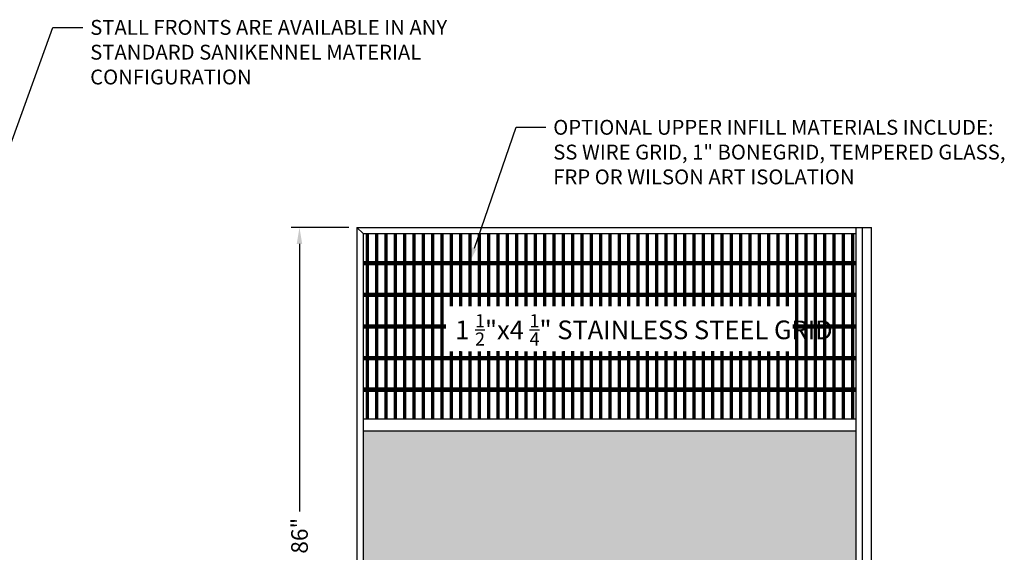
# Model space of a CAD drawing. Extents: x 2675 to 3177, y -4809 to -4244.
# Drawn here: x 3041 to 3160, y -4390 to -4326 of the extents above; entities that cross this region are included whole.
import ezdxf
from ezdxf import colors
from ezdxf.entities.mleader import LeaderData, LeaderLine
from ezdxf.math import Vec2, Vec3

# ---------------------------------------------------------------- set-up
doc = ezdxf.new("R2010")
doc.units = 0
doc.header["$MEASUREMENT"] = 0
doc.layers.get('DEFPOINTS').update_dxf_attribs({"linetype": 'CONTINUOUS'})
for name, color, linetype in [('Mason Equipment', 7, 'CONTINUOUS'), ('Ultrabase', 7, 'CONTINUOUS'), ('UPPER_BACK_PANEL', 7, 'CONTINUOUS')]:
    doc.layers.add(name, color=color, linetype=linetype)
doc.layers.add('Visible (ANSI)', color=7, linetype='CONTINUOUS', lineweight=50)
doc.styles.add('ARIALNARROW', font='ARIALN.TTF')
doc.styles.add('DEFAULT-ANSI', font='arial.ttf')
doc.dimstyles.new('DEFAULT-ANSI', dxfattribs={"dimtxt": 0.75, "dimasz": 0.098425, "dimexe": 0.125, "dimexo": 0.0625, "dimgap": 0.031496, "dimtad": 0, "dimtih": 1, "dimtoh": 1, "dimdec": 3, "dimrnd": 1e-08, "dimzin": 4, "dimdsep": 46, "dimtxsty": 'DEFAULT-ANSI', "dimcen": 0.09, "dimdle": 0.393701, "dimclrd": 7, "dimclre": 7, "dimclrt": 7, "dimadec": 0, "dimazin": 0, "dimtfac": 1, "dimtdec": 3, "dimtofl": 0, "dimtmove": 0, "dimatfit": 3, "dimfxl": 1, "dimtolj": 1, "dimtzin": 0, "dimlwd": 25, "dimlwe": 25, "dimarcsym": 0})

# ---------------------------------------------------------------- blocks, each defined once
blk = doc.blocks.new('*D269')
at = {"layer": 'DEFPOINTS', "color": 0, "transparency": 16777216}
for p in [(3074.84, -4351.13), (3081.77, -4351.13), (3077.97, -4436.75)]:
    blk.add_point(p, dxfattribs=at)
at = {"layer": 'Ultrabase', "color": 7, "lineweight": 25, "transparency": 16777216}
for p, q in [((3080.77, -4351.13), (3073.84, -4351.13)), ((3074.84, -4353.13), (3074.84, -4385.36)), ((3074.84, -4434.75), (3074.84, -4391.22)), ((3076.97, -4436.75), (3073.84, -4436.75))]:
    blk.add_line(p, q, dxfattribs=at)
at = {"layer": 'Ultrabase', "color": 7, "transparency": 16777216}
for points in [[(3074.51, -4353.13), (3075.17, -4353.13), (3074.84, -4351.13)], [(3074.51, -4434.75), (3075.17, -4434.75), (3074.84, -4436.75)]]:
    blk.add_solid(points, dxfattribs=at)
at = {"layer": 'Ultrabase', "color": 7, "transparency": 16777216, "insert": (3074.84, -4388.29), "char_height": 2, "attachment_point": 5, "rotation": 90, "style": 'DEFAULT-ANSI'}
blk.add_mtext('\\A1;86"', dxfattribs=at)

msp = doc.modelspace()

# ---------------------------------------------------------------- hatches: boundary and pattern name
at = {"layer": 'Ultrabase'}
h = msp.add_hatch(dxfattribs=at)
h.set_pattern_fill('ZIGZAG', color=256, scale=5, angle=45)
h.set_pattern_definition([(45, (304.16067, 9e-13), (0, 0.88388348), [0.625, -0.625]), (135, (304.6026, 0.44194), (-0.88388348, 6e-17), [0.625, -0.625])])
h.paths.add_polyline_path([(3082.51516, -4375.69337), (3082.51516, -4420.69395), (3141.89016, -4420.69395), (3141.89016, -4375.69337)])
h.paths.add_polyline_path([(3099.15715, -4403.66822), (3126.71428, -4403.66822), (3126.71428, -4391.40424), (3099.15715, -4391.40424)], flags=24)

# ---------------------------------------------------------------- linework, layer by layer
msp.add_line((3082.51516, -4351.88087), (3081.76516, -4351.13087), dxfattribs=at)
at = {"layer": 'UPPER_BACK_PANEL'}
for p, q in [((3081.76516, -4351.13087), (3141.89016, -4351.13087)), ((3081.76516, -4351.13087), (3081.76516, -4422.50595)), ((3082.51516, -4351.88087), (3141.89016, -4351.88087)), ((3082.51516, -4351.88087), (3082.51516, -4422.50595)), ((3141.89016, -4351.13087), (3141.89016, -4422.50595)), ((3141.89016, -4351.13087), (3142.64016, -4351.13087)), ((3142.64016, -4351.13087), (3142.64016, -4422.50595)), ((3142.64016, -4351.13087), (3143.76516, -4351.13087)), ((3143.76516, -4421.38131), (3143.76516, -4351.13087)), ((3082.51516, -4374.19337), (3141.89016, -4374.19337)), ((3141.89016, -4375.69337), (3082.51516, -4375.69337))]:
    msp.add_line(p, q, dxfattribs=at)
at = {"layer": 'Visible (ANSI)'}
for p, q in [((3082.95266, -4355.31787), (3082.95266, -4351.88087)), ((3083.07766, -4355.31787), (3083.07766, -4351.88087)), ((3084.07766, -4355.31787), (3084.07766, -4351.88087)), ((3084.20266, -4355.31787), (3084.20266, -4351.88087)), ((3085.20266, -4355.31787), (3085.20266, -4351.88087)), ((3085.32766, -4355.31787), (3085.32766, -4351.88087)), ((3086.32766, -4355.31787), (3086.32766, -4351.88087)), ((3086.45266, -4355.31787), (3086.45266, -4351.88087)), ((3087.45266, -4355.31787), (3087.45266, -4351.88087)), ((3087.57766, -4355.31787), (3087.57766, -4351.88087)), ((3088.57766, -4355.31787), (3088.57766, -4351.88087)), ((3088.70266, -4355.31787), (3088.70266, -4351.88087)), ((3089.70266, -4355.31787), (3089.70266, -4351.88087)), ((3089.82766, -4355.31787), (3089.82766, -4351.88087)), ((3090.82766, -4355.31787), (3090.82766, -4351.88087)), ((3090.95266, -4355.31787), (3090.95266, -4351.88087)), ((3091.95266, -4355.31787), (3091.95266, -4351.88087)), ((3092.07766, -4355.31787), (3092.07766, -4351.88087)), ((3093.07766, -4355.31787), (3093.07766, -4351.88087)), ((3093.20266, -4355.31787), (3093.20266, -4351.88087)), ((3094.20266, -4355.31787), (3094.20266, -4351.88087)), ((3094.32766, -4355.31787), (3094.32766, -4351.88087)), ((3095.32766, -4355.31787), (3095.32766, -4351.88087)), ((3095.45266, -4355.31787), (3095.45266, -4351.88087)), ((3096.45266, -4355.31787), (3096.45266, -4351.88087)), ((3096.57766, -4355.31787), (3096.57766, -4351.88087)), ((3097.57766, -4355.31787), (3097.57766, -4351.88087)), ((3097.70266, -4355.31787), (3097.70266, -4351.88087)), ((3098.70266, -4355.31787), (3098.70266, -4351.88087)), ((3098.82766, -4355.31787), (3098.82766, -4351.88087)), ((3099.82766, -4355.31787), (3099.82766, -4351.88087)), ((3099.95266, -4355.31787), (3099.95266, -4351.88087)), ((3100.95266, -4355.31787), (3100.95266, -4351.88087)), ((3101.07766, -4355.31787), (3101.07766, -4351.88087)), ((3102.07766, -4355.31787), (3102.07766, -4351.88087)), ((3102.20266, -4355.31787), (3102.20266, -4351.88087)), ((3103.20266, -4355.31787), (3103.20266, -4351.88087)), ((3103.32766, -4355.31787), (3103.32766, -4351.88087)), ((3104.32766, -4355.31787), (3104.32766, -4351.88087)), ((3104.45266, -4355.31787), (3104.45266, -4351.88087)), ((3105.45266, -4355.31787), (3105.45266, -4351.88087)), ((3105.57766, -4355.31787), (3105.57766, -4351.88087)), ((3106.57766, -4355.31787), (3106.57766, -4351.88087)), ((3106.70266, -4355.31787), (3106.70266, -4351.88087)), ((3107.70266, -4355.31787), (3107.70266, -4351.88087)), ((3107.82766, -4355.31787), (3107.82766, -4351.88087)), ((3108.82766, -4355.31787), (3108.82766, -4351.88087)), ((3108.95266, -4355.31787), (3108.95266, -4351.88087)), ((3109.95266, -4355.31787), (3109.95266, -4351.88087)), ((3110.07766, -4355.31787), (3110.07766, -4351.88087)), ((3111.07766, -4355.31787), (3111.07766, -4351.88087)), ((3111.20266, -4355.31787), (3111.20266, -4351.88087)), ((3112.20266, -4355.31787), (3112.20266, -4351.88087)), ((3112.32766, -4355.31787), (3112.32766, -4351.88087)), ((3113.32766, -4355.31787), (3113.32766, -4351.88087)), ((3113.45266, -4355.31787), (3113.45266, -4351.88087)), ((3114.45266, -4355.31787), (3114.45266, -4351.88087)), ((3114.57766, -4355.31787), (3114.57766, -4351.88087)), ((3115.57766, -4355.31787), (3115.57766, -4351.88087)), ((3115.70266, -4355.31787), (3115.70266, -4351.88087)), ((3116.70266, -4355.31787), (3116.70266, -4351.88087)), ((3116.82766, -4355.31787), (3116.82766, -4351.88087)), ((3117.82766, -4355.31787), (3117.82766, -4351.88087)), ((3117.95266, -4355.31787), (3117.95266, -4351.88087)), ((3118.95266, -4355.31787), (3118.95266, -4351.88087)), ((3119.07766, -4355.31787), (3119.07766, -4351.88087)), ((3120.07766, -4355.31787), (3120.07766, -4351.88087)), ((3120.20266, -4355.31787), (3120.20266, -4351.88087)), ((3121.20266, -4355.31787), (3121.20266, -4351.88087)), ((3121.32766, -4355.31787), (3121.32766, -4351.88087)), ((3122.32766, -4355.31787), (3122.32766, -4351.88087)), ((3122.45266, -4355.31787), (3122.45266, -4351.88087)), ((3123.45266, -4355.31787), (3123.45266, -4351.88087)), ((3123.57766, -4355.31787), (3123.57766, -4351.88087)), ((3124.57766, -4355.31787), (3124.57766, -4351.88087)), ((3124.70266, -4355.31787), (3124.70266, -4351.88087)), ((3125.70266, -4355.31787), (3125.70266, -4351.88087)), ((3125.82766, -4355.31787), (3125.82766, -4351.88087)), ((3126.82766, -4355.31787), (3126.82766, -4351.88087)), ((3126.95266, -4355.31787), (3126.95266, -4351.88087)), ((3127.95266, -4355.31787), (3127.95266, -4351.88087)), ((3128.07766, -4355.31787), (3128.07766, -4351.88087)), ((3129.07766, -4355.31787), (3129.07766, -4351.88087)), ((3129.20266, -4355.31787), (3129.20266, -4351.88087)), ((3130.20266, -4355.31787), (3130.20266, -4351.88087)), ((3130.32766, -4355.31787), (3130.32766, -4351.88087)), ((3131.32766, -4355.31787), (3131.32766, -4351.88087)), ((3131.45266, -4355.31787), (3131.45266, -4351.88087)), ((3132.45266, -4355.31787), (3132.45266, -4351.88087)), ((3132.57766, -4355.31787), (3132.57766, -4351.88087)), ((3133.57766, -4355.31787), (3133.57766, -4351.88087)), ((3133.70266, -4355.31787), (3133.70266, -4351.88087)), ((3134.70266, -4355.31787), (3134.70266, -4351.88087)), ((3134.82766, -4355.31787), (3134.82766, -4351.88087)), ((3135.82766, -4355.31787), (3135.82766, -4351.88087)), ((3135.95266, -4355.31787), (3135.95266, -4351.88087)), ((3136.95266, -4355.31787), (3136.95266, -4351.88087)), ((3137.07766, -4355.31787), (3137.07766, -4351.88087)), ((3138.07766, -4355.31787), (3138.07766, -4351.88087)), ((3138.20266, -4355.31787), (3138.20266, -4351.88087)), ((3139.20266, -4355.31787), (3139.20266, -4351.88087)), ((3139.32766, -4355.31787), (3139.32766, -4351.88087)), ((3140.32766, -4355.31787), (3140.32766, -4351.88087)), ((3140.45266, -4355.31787), (3140.45266, -4351.88087)), ((3141.45266, -4355.31787), (3141.45266, -4351.88087)), ((3141.57766, -4355.31787), (3141.57766, -4351.88087)), ((3082.51516, -4355.31787), (3141.89016, -4355.31787)), ((3082.51516, -4355.56787), (3141.89016, -4355.56787)), ((3082.95266, -4359.13037), (3082.95266, -4355.56787)), ((3083.07766, -4359.13037), (3083.07766, -4355.56787)), ((3084.07766, -4359.13037), (3084.07766, -4355.56787)), ((3084.20266, -4359.13037), (3084.20266, -4355.56787)), ((3085.20266, -4359.13037), (3085.20266, -4355.56787)), ((3085.32766, -4359.13037), (3085.32766, -4355.56787)), ((3086.32766, -4359.13037), (3086.32766, -4355.56787)), ((3086.45266, -4359.13037), (3086.45266, -4355.56787)), ((3087.45266, -4359.13037), (3087.45266, -4355.56787)), ((3087.57766, -4359.13037), (3087.57766, -4355.56787)), ((3088.57766, -4359.13037), (3088.57766, -4355.56787)), ((3088.70266, -4359.13037), (3088.70266, -4355.56787)), ((3089.70266, -4359.13037), (3089.70266, -4355.56787)), ((3089.82766, -4359.13037), (3089.82766, -4355.56787)), ((3090.82766, -4359.13037), (3090.82766, -4355.56787)), ((3090.95266, -4359.13037), (3090.95266, -4355.56787)), ((3091.95266, -4359.13037), (3091.95266, -4355.56787)), ((3092.07766, -4359.13037), (3092.07766, -4355.56787)), ((3093.07766, -4359.13037), (3093.07766, -4355.56787)), ((3093.20266, -4359.13037), (3093.20266, -4355.56787)), ((3094.20266, -4359.13037), (3094.20266, -4355.56787)), ((3094.32766, -4359.13037), (3094.32766, -4355.56787)), ((3095.32766, -4359.13037), (3095.32766, -4355.56787)), ((3095.45266, -4359.13037), (3095.45266, -4355.56787)), ((3096.45266, -4359.13037), (3096.45266, -4355.56787)), ((3096.57766, -4359.13037), (3096.57766, -4355.56787)), ((3097.57766, -4359.13037), (3097.57766, -4355.56787)), ((3097.70266, -4359.13037), (3097.70266, -4355.56787)), ((3098.70266, -4359.13037), (3098.70266, -4355.56787)), ((3098.82766, -4359.13037), (3098.82766, -4355.56787)), ((3099.82766, -4359.13037), (3099.82766, -4355.56787)), ((3099.95266, -4359.13037), (3099.95266, -4355.56787)), ((3100.95266, -4359.13037), (3100.95266, -4355.56787)), ((3101.07766, -4359.13037), (3101.07766, -4355.56787)), ((3102.07766, -4359.13037), (3102.07766, -4355.56787)), ((3102.20266, -4359.13037), (3102.20266, -4355.56787)), ((3103.20266, -4359.13037), (3103.20266, -4355.56787)), ((3103.32766, -4359.13037), (3103.32766, -4355.56787)), ((3104.32766, -4359.13037), (3104.32766, -4355.56787)), ((3104.45266, -4359.13037), (3104.45266, -4355.56787)), ((3105.45266, -4359.13037), (3105.45266, -4355.56787)), ((3105.57766, -4359.13037), (3105.57766, -4355.56787)), ((3106.57766, -4359.13037), (3106.57766, -4355.56787)), ((3106.70266, -4359.13037), (3106.70266, -4355.56787)), ((3107.70266, -4359.13037), (3107.70266, -4355.56787)), ((3107.82766, -4359.13037), (3107.82766, -4355.56787)), ((3108.82766, -4359.13037), (3108.82766, -4355.56787)), ((3108.95266, -4359.13037), (3108.95266, -4355.56787)), ((3109.95266, -4359.13037), (3109.95266, -4355.56787)), ((3110.07766, -4359.13037), (3110.07766, -4355.56787)), ((3111.07766, -4359.13037), (3111.07766, -4355.56787)), ((3111.20266, -4359.13037), (3111.20266, -4355.56787)), ((3112.20266, -4359.13037), (3112.20266, -4355.56787)), ((3112.32766, -4359.13037), (3112.32766, -4355.56787)), ((3113.32766, -4359.13037), (3113.32766, -4355.56787)), ((3113.45266, -4359.13037), (3113.45266, -4355.56787)), ((3114.45266, -4359.13037), (3114.45266, -4355.56787)), ((3114.57766, -4359.13037), (3114.57766, -4355.56787)), ((3115.57766, -4359.13037), (3115.57766, -4355.56787)), ((3115.70266, -4359.13037), (3115.70266, -4355.56787)), ((3116.70266, -4359.13037), (3116.70266, -4355.56787)), ((3116.82766, -4359.13037), (3116.82766, -4355.56787)), ((3117.82766, -4359.13037), (3117.82766, -4355.56787)), ((3117.95266, -4359.13037), (3117.95266, -4355.56787)), ((3118.95266, -4359.13037), (3118.95266, -4355.56787)), ((3119.07766, -4359.13037), (3119.07766, -4355.56787)), ((3120.07766, -4359.13037), (3120.07766, -4355.56787)), ((3120.20266, -4359.13037), (3120.20266, -4355.56787)), ((3121.20266, -4359.13037), (3121.20266, -4355.56787)), ((3121.32766, -4359.13037), (3121.32766, -4355.56787)), ((3122.32766, -4359.13037), (3122.32766, -4355.56787)), ((3122.45266, -4359.13037), (3122.45266, -4355.56787)), ((3123.45266, -4359.13037), (3123.45266, -4355.56787)), ((3123.57766, -4359.13037), (3123.57766, -4355.56787)), ((3124.57766, -4359.13037), (3124.57766, -4355.56787)), ((3124.70266, -4359.13037), (3124.70266, -4355.56787)), ((3125.70266, -4359.13037), (3125.70266, -4355.56787)), ((3125.82766, -4359.13037), (3125.82766, -4355.56787)), ((3126.82766, -4359.13037), (3126.82766, -4355.56787)), ((3126.95266, -4359.13037), (3126.95266, -4355.56787)), ((3127.95266, -4359.13037), (3127.95266, -4355.56787)), ((3128.07766, -4359.13037), (3128.07766, -4355.56787)), ((3129.07766, -4359.13037), (3129.07766, -4355.56787)), ((3129.20266, -4359.13037), (3129.20266, -4355.56787)), ((3130.20266, -4359.13037), (3130.20266, -4355.56787)), ((3130.32766, -4359.13037), (3130.32766, -4355.56787)), ((3131.32766, -4359.13037), (3131.32766, -4355.56787)), ((3131.45266, -4359.13037), (3131.45266, -4355.56787)), ((3132.45266, -4359.13037), (3132.45266, -4355.56787)), ((3132.57766, -4359.13037), (3132.57766, -4355.56787)), ((3133.57766, -4359.13037), (3133.57766, -4355.56787)), ((3133.70266, -4359.13037), (3133.70266, -4355.56787)), ((3134.70266, -4359.13037), (3134.70266, -4355.56787)), ((3134.82766, -4359.13037), (3134.82766, -4355.56787)), ((3135.82766, -4359.13037), (3135.82766, -4355.56787)), ((3135.95266, -4359.13037), (3135.95266, -4355.56787)), ((3136.95266, -4359.13037), (3136.95266, -4355.56787)), ((3137.07766, -4359.13037), (3137.07766, -4355.56787)), ((3138.07766, -4359.13037), (3138.07766, -4355.56787)), ((3138.20266, -4359.13037), (3138.20266, -4355.56787)), ((3139.20266, -4359.13037), (3139.20266, -4355.56787)), ((3139.32766, -4359.13037), (3139.32766, -4355.56787)), ((3140.32766, -4359.13037), (3140.32766, -4355.56787)), ((3140.45266, -4359.13037), (3140.45266, -4355.56787)), ((3141.45266, -4359.13037), (3141.45266, -4355.56787)), ((3141.57766, -4359.13037), (3141.57766, -4355.56787)), ((3082.51516, -4359.13037), (3141.89016, -4359.13037)), ((3082.51516, -4359.38037), (3141.89016, -4359.38037)), ((3082.95266, -4362.94287), (3082.95266, -4359.38037)), ((3083.07766, -4362.94287), (3083.07766, -4359.38037)), ((3084.07766, -4362.94287), (3084.07766, -4359.38037)), ((3084.20266, -4362.94287), (3084.20266, -4359.38037)), ((3085.20266, -4362.94287), (3085.20266, -4359.38037)), ((3085.32766, -4362.94287), (3085.32766, -4359.38037)), ((3086.32766, -4362.94287), (3086.32766, -4359.38037)), ((3086.45266, -4362.94287), (3086.45266, -4359.38037)), ((3087.45266, -4362.94287), (3087.45266, -4359.38037)), ((3087.57766, -4362.94287), (3087.57766, -4359.38037)), ((3088.57766, -4362.94287), (3088.57766, -4359.38037)), ((3088.70266, -4362.94287), (3088.70266, -4359.38037)), ((3089.70266, -4362.94287), (3089.70266, -4359.38037)), ((3089.82766, -4362.94287), (3089.82766, -4359.38037)), ((3090.82766, -4362.94287), (3090.82766, -4359.38037)), ((3090.95266, -4362.94287), (3090.95266, -4359.38037)), ((3091.95266, -4362.94287), (3091.95266, -4359.38037)), ((3092.07766, -4362.94287), (3092.07766, -4359.38037)), ((3093.07766, -4360.60942), (3093.07766, -4359.38037)), ((3093.20266, -4360.60942), (3093.20266, -4359.38037)), ((3094.20266, -4360.60942), (3094.20266, -4359.38037)), ((3094.32766, -4360.60942), (3094.32766, -4359.38037)), ((3095.32766, -4360.60942), (3095.32766, -4359.38037)), ((3095.45266, -4360.60942), (3095.45266, -4359.38037)), ((3096.45266, -4360.60942), (3096.45266, -4359.38037)), ((3096.57766, -4360.60942), (3096.57766, -4359.38037)), ((3097.57766, -4360.60942), (3097.57766, -4359.38037)), ((3097.70266, -4360.60942), (3097.70266, -4359.38037)), ((3098.70266, -4360.60942), (3098.70266, -4359.38037)), ((3098.82766, -4360.60942), (3098.82766, -4359.38037)), ((3099.82766, -4360.60942), (3099.82766, -4359.38037)), ((3099.95266, -4360.60942), (3099.95266, -4359.38037)), ((3100.95266, -4360.60942), (3100.95266, -4359.38037)), ((3101.07766, -4360.60942), (3101.07766, -4359.38037)), ((3102.07766, -4360.60942), (3102.07766, -4359.38037)), ((3102.20266, -4360.60942), (3102.20266, -4359.38037)), ((3103.20266, -4360.60942), (3103.20266, -4359.38037)), ((3103.32766, -4360.60942), (3103.32766, -4359.38037)), ((3104.32766, -4360.60942), (3104.32766, -4359.38037)), ((3104.45266, -4360.60942), (3104.45266, -4359.38037)), ((3105.45266, -4360.60942), (3105.45266, -4359.38037)), ((3105.57766, -4360.60942), (3105.57766, -4359.38037)), ((3106.57766, -4360.60942), (3106.57766, -4359.38037)), ((3106.70266, -4360.60942), (3106.70266, -4359.38037)), ((3107.70266, -4360.60942), (3107.70266, -4359.38037)), ((3107.82766, -4360.60942), (3107.82766, -4359.38037)), ((3108.82766, -4360.60942), (3108.82766, -4359.38037)), ((3108.95266, -4360.60942), (3108.95266, -4359.38037)), ((3109.95266, -4360.60942), (3109.95266, -4359.38037)), ((3110.07766, -4360.60942), (3110.07766, -4359.38037)), ((3111.07766, -4360.60942), (3111.07766, -4359.38037)), ((3111.20266, -4360.60942), (3111.20266, -4359.38037)), ((3112.20266, -4360.60942), (3112.20266, -4359.38037)), ((3112.32766, -4360.60942), (3112.32766, -4359.38037)), ((3113.32766, -4360.60942), (3113.32766, -4359.38037)), ((3113.45266, -4360.60942), (3113.45266, -4359.38037)), ((3114.45266, -4360.60942), (3114.45266, -4359.38037)), ((3114.57766, -4360.60942), (3114.57766, -4359.38037)), ((3115.57766, -4360.60942), (3115.57766, -4359.38037)), ((3115.70266, -4360.60942), (3115.70266, -4359.38037)), ((3116.70266, -4360.60942), (3116.70266, -4359.38037)), ((3116.82766, -4360.60942), (3116.82766, -4359.38037)), ((3117.82766, -4360.60942), (3117.82766, -4359.38037)), ((3117.95266, -4360.60942), (3117.95266, -4359.38037)), ((3118.95266, -4360.60942), (3118.95266, -4359.38037)), ((3119.07766, -4360.60942), (3119.07766, -4359.38037)), ((3120.07766, -4360.60942), (3120.07766, -4359.38037)), ((3120.20266, -4360.60942), (3120.20266, -4359.38037)), ((3121.20266, -4360.60942), (3121.20266, -4359.38037)), ((3121.32766, -4360.60942), (3121.32766, -4359.38037)), ((3122.32766, -4360.60942), (3122.32766, -4359.38037)), ((3122.45266, -4360.60942), (3122.45266, -4359.38037)), ((3123.45266, -4360.60942), (3123.45266, -4359.38037)), ((3123.57766, -4360.60942), (3123.57766, -4359.38037)), ((3124.57766, -4360.60942), (3124.57766, -4359.38037)), ((3124.70266, -4360.60942), (3124.70266, -4359.38037)), ((3125.70266, -4360.60942), (3125.70266, -4359.38037)), ((3125.82766, -4360.60942), (3125.82766, -4359.38037)), ((3126.82766, -4360.60942), (3126.82766, -4359.38037)), ((3126.95266, -4360.60942), (3126.95266, -4359.38037)), ((3127.95266, -4360.60942), (3127.95266, -4359.38037)), ((3128.07766, -4360.60942), (3128.07766, -4359.38037)), ((3129.07766, -4360.60942), (3129.07766, -4359.38037)), ((3129.20266, -4360.60942), (3129.20266, -4359.38037)), ((3130.20266, -4360.60942), (3130.20266, -4359.38037)), ((3130.32766, -4360.60942), (3130.32766, -4359.38037)), ((3131.32766, -4360.60942), (3131.32766, -4359.38037)), ((3131.45266, -4360.60942), (3131.45266, -4359.38037)), ((3132.45266, -4360.60942), (3132.45266, -4359.38037)), ((3132.57766, -4360.60942), (3132.57766, -4359.38037)), ((3133.57766, -4360.60942), (3133.57766, -4359.38037)), ((3133.70266, -4360.60942), (3133.70266, -4359.38037)), ((3134.70266, -4362.94287), (3134.70266, -4359.38037)), ((3134.82766, -4362.94287), (3134.82766, -4359.38037)), ((3135.82766, -4362.94287), (3135.82766, -4359.38037)), ((3135.95266, -4362.94287), (3135.95266, -4359.38037)), ((3136.95266, -4362.94287), (3136.95266, -4359.38037)), ((3137.07766, -4362.94287), (3137.07766, -4359.38037)), ((3138.07766, -4362.94287), (3138.07766, -4359.38037)), ((3138.20266, -4362.94287), (3138.20266, -4359.38037)), ((3139.20266, -4362.94287), (3139.20266, -4359.38037)), ((3139.32766, -4362.94287), (3139.32766, -4359.38037)), ((3140.32766, -4362.94287), (3140.32766, -4359.38037)), ((3140.45266, -4362.94287), (3140.45266, -4359.38037)), ((3141.45266, -4362.94287), (3141.45266, -4359.38037)), ((3141.57766, -4362.94287), (3141.57766, -4359.38037)), ((3082.51516, -4362.94287), (3092.46248, -4362.94287)), ((3082.51516, -4363.19287), (3092.46248, -4363.19287)), ((3082.95266, -4366.75537), (3082.95266, -4363.19287)), ((3083.07766, -4366.75537), (3083.07766, -4363.19287)), ((3084.07766, -4366.75537), (3084.07766, -4363.19287)), ((3084.20266, -4366.75537), (3084.20266, -4363.19287)), ((3085.20266, -4366.75537), (3085.20266, -4363.19287)), ((3085.32766, -4366.75537), (3085.32766, -4363.19287)), ((3086.32766, -4366.75537), (3086.32766, -4363.19287)), ((3086.45266, -4366.75537), (3086.45266, -4363.19287)), ((3087.45266, -4366.75537), (3087.45266, -4363.19287)), ((3087.57766, -4366.75537), (3087.57766, -4363.19287)), ((3088.57766, -4366.75537), (3088.57766, -4363.19287)), ((3088.70266, -4366.75537), (3088.70266, -4363.19287)), ((3089.70266, -4366.75537), (3089.70266, -4363.19287)), ((3089.82766, -4366.75537), (3089.82766, -4363.19287)), ((3090.82766, -4366.75537), (3090.82766, -4363.19287)), ((3090.95266, -4366.75537), (3090.95266, -4363.19287)), ((3091.95266, -4366.75537), (3091.95266, -4363.19287)), ((3092.07766, -4366.75537), (3092.07766, -4363.19287)), ((3134.3033, -4362.94287), (3141.89016, -4362.94287)), ((3134.3033, -4363.19287), (3141.89016, -4363.19287)), ((3134.70266, -4366.75537), (3134.70266, -4363.19287)), ((3134.82766, -4366.75537), (3134.82766, -4363.19287)), ((3135.82766, -4366.75537), (3135.82766, -4363.19287)), ((3135.95266, -4366.75537), (3135.95266, -4363.19287)), ((3136.95266, -4366.75537), (3136.95266, -4363.19287)), ((3137.07766, -4366.75537), (3137.07766, -4363.19287)), ((3138.07766, -4366.75537), (3138.07766, -4363.19287)), ((3138.20266, -4366.75537), (3138.20266, -4363.19287)), ((3139.20266, -4366.75537), (3139.20266, -4363.19287)), ((3139.32766, -4366.75537), (3139.32766, -4363.19287)), ((3140.32766, -4366.75537), (3140.32766, -4363.19287)), ((3140.45266, -4366.75537), (3140.45266, -4363.19287)), ((3141.45266, -4366.75537), (3141.45266, -4363.19287)), ((3141.57766, -4366.75537), (3141.57766, -4363.19287)), ((3093.07766, -4366.75537), (3093.07766, -4366.08355)), ((3093.20266, -4366.75537), (3093.20266, -4366.08355)), ((3094.20266, -4366.75537), (3094.20266, -4366.06755)), ((3094.32766, -4366.75537), (3094.32766, -4366.08355)), ((3095.32766, -4366.75537), (3095.32766, -4366.08355)), ((3095.45266, -4366.75537), (3095.45266, -4366.08355)), ((3096.45266, -4366.75537), (3096.45266, -4366.08355)), ((3096.57766, -4366.75537), (3096.57766, -4366.08355)), ((3097.57766, -4366.75537), (3097.57766, -4366.06755)), ((3097.70266, -4366.75537), (3097.70266, -4366.06755)), ((3098.70266, -4366.75537), (3098.70266, -4366.06755)), ((3098.82766, -4366.75537), (3098.82766, -4366.06755)), ((3099.82766, -4366.75537), (3099.82766, -4366.06755)), ((3099.95266, -4366.75537), (3099.95266, -4366.06755)), ((3100.95266, -4366.75537), (3100.95266, -4366.06755)), ((3101.07766, -4366.75537), (3101.07766, -4366.06755)), ((3102.07766, -4366.75537), (3102.07766, -4366.08355)), ((3102.20266, -4366.75537), (3102.20266, -4366.08355)), ((3103.20266, -4366.75537), (3103.20266, -4366.08355)), ((3103.32766, -4366.75537), (3103.32766, -4366.08355)), ((3104.32766, -4366.75537), (3104.32766, -4366.06755)), ((3104.45266, -4366.75537), (3104.45266, -4366.06755)), ((3105.45266, -4366.75537), (3105.45266, -4366.08355)), ((3105.57766, -4366.75537), (3105.57766, -4366.08355)), ((3106.57766, -4366.75537), (3106.57766, -4366.08355)), ((3106.70266, -4366.75537), (3106.70266, -4366.06755)), ((3107.70266, -4366.75537), (3107.70266, -4366.06755)), ((3107.82766, -4366.75537), (3107.82766, -4366.06755)), ((3108.82766, -4366.75537), (3108.82766, -4366.08355)), ((3108.95266, -4366.75537), (3108.95266, -4366.08355)), ((3109.95266, -4366.75537), (3109.95266, -4366.06755)), ((3110.07766, -4366.75537), (3110.07766, -4366.06755)), ((3111.07766, -4366.75537), (3111.07766, -4366.08355)), ((3111.20266, -4366.75537), (3111.20266, -4366.08355)), ((3112.20266, -4366.75537), (3112.20266, -4366.06755)), ((3112.32766, -4366.75537), (3112.32766, -4366.06755)), ((3113.32766, -4366.75537), (3113.32766, -4366.06755)), ((3113.45266, -4366.75537), (3113.45266, -4366.06755)), ((3114.45266, -4366.75537), (3114.45266, -4366.06755)), ((3114.57766, -4366.75537), (3114.57766, -4366.06755)), ((3115.57766, -4366.75537), (3115.57766, -4366.06755)), ((3115.70266, -4366.75537), (3115.70266, -4366.06755)), ((3116.70266, -4366.75537), (3116.70266, -4366.06755)), ((3116.82766, -4366.75537), (3116.82766, -4366.06755)), ((3117.82766, -4366.75537), (3117.82766, -4366.08355)), ((3117.95266, -4366.75537), (3117.95266, -4366.08355)), ((3118.95266, -4366.75537), (3118.95266, -4366.06755)), ((3119.07766, -4366.75537), (3119.07766, -4366.06755)), ((3120.07766, -4366.75537), (3120.07766, -4366.08355)), ((3120.20266, -4366.75537), (3120.20266, -4366.08355)), ((3121.20266, -4366.75537), (3121.20266, -4366.08355)), ((3121.32766, -4366.75537), (3121.32766, -4366.08355)), ((3122.32766, -4366.75537), (3122.32766, -4366.06755)), ((3122.45266, -4366.75537), (3122.45266, -4366.06755)), ((3123.45266, -4366.75537), (3123.45266, -4366.08355)), ((3123.57766, -4366.75537), (3123.57766, -4366.08355)), ((3124.57766, -4366.75537), (3124.57766, -4366.06755)), ((3124.70266, -4366.75537), (3124.70266, -4366.06755)), ((3125.70266, -4366.75537), (3125.70266, -4366.06755)), ((3125.82766, -4366.75537), (3125.82766, -4366.06755)), ((3126.82766, -4366.75537), (3126.82766, -4366.08355)), ((3126.95266, -4366.75537), (3126.95266, -4366.08355)), ((3127.95266, -4366.75537), (3127.95266, -4366.06755)), ((3128.07766, -4366.75537), (3128.07766, -4366.06755)), ((3129.07766, -4366.75537), (3129.07766, -4366.08355)), ((3129.20266, -4366.75537), (3129.20266, -4366.08355)), ((3130.20266, -4366.75537), (3130.20266, -4366.06755)), ((3130.32766, -4366.75537), (3130.32766, -4366.06755)), ((3131.32766, -4366.75537), (3131.32766, -4366.08355)), ((3131.45266, -4366.75537), (3131.45266, -4366.08355)), ((3132.45266, -4366.75537), (3132.45266, -4366.06755)), ((3132.57766, -4366.75537), (3132.57766, -4366.06755)), ((3133.57766, -4366.75537), (3133.57766, -4366.08355)), ((3133.70266, -4366.75537), (3133.70266, -4366.08355)), ((3082.51516, -4366.75537), (3141.89016, -4366.75537)), ((3082.51516, -4367.00537), (3141.89016, -4367.00537)), ((3082.95266, -4370.56787), (3082.95266, -4367.00537)), ((3083.07766, -4370.56787), (3083.07766, -4367.00537)), ((3084.07766, -4370.56787), (3084.07766, -4367.00537)), ((3084.20266, -4370.56787), (3084.20266, -4367.00537)), ((3085.20266, -4370.56787), (3085.20266, -4367.00537)), ((3085.32766, -4370.56787), (3085.32766, -4367.00537)), ((3086.32766, -4370.56787), (3086.32766, -4367.00537)), ((3086.45266, -4370.56787), (3086.45266, -4367.00537)), ((3087.45266, -4370.56787), (3087.45266, -4367.00537)), ((3087.57766, -4370.56787), (3087.57766, -4367.00537)), ((3088.57766, -4370.56787), (3088.57766, -4367.00537)), ((3088.70266, -4370.56787), (3088.70266, -4367.00537)), ((3089.70266, -4370.56787), (3089.70266, -4367.00537)), ((3089.82766, -4370.56787), (3089.82766, -4367.00537)), ((3090.82766, -4370.56787), (3090.82766, -4367.00537)), ((3090.95266, -4370.56787), (3090.95266, -4367.00537)), ((3091.95266, -4370.56787), (3091.95266, -4367.00537)), ((3092.07766, -4370.56787), (3092.07766, -4367.00537)), ((3093.07766, -4370.56787), (3093.07766, -4367.00537)), ((3093.20266, -4370.56787), (3093.20266, -4367.00537)), ((3094.20266, -4370.56787), (3094.20266, -4367.00537)), ((3094.32766, -4370.56787), (3094.32766, -4367.00537)), ((3095.32766, -4370.56787), (3095.32766, -4367.00537)), ((3095.45266, -4370.56787), (3095.45266, -4367.00537)), ((3096.45266, -4370.56787), (3096.45266, -4367.00537)), ((3096.57766, -4370.56787), (3096.57766, -4367.00537)), ((3097.57766, -4370.56787), (3097.57766, -4367.00537)), ((3097.70266, -4370.56787), (3097.70266, -4367.00537)), ((3098.70266, -4370.56787), (3098.70266, -4367.00537)), ((3098.82766, -4370.56787), (3098.82766, -4367.00537)), ((3099.82766, -4370.56787), (3099.82766, -4367.00537)), ((3099.95266, -4370.56787), (3099.95266, -4367.00537)), ((3100.95266, -4370.56787), (3100.95266, -4367.00537)), ((3101.07766, -4370.56787), (3101.07766, -4367.00537)), ((3102.07766, -4370.56787), (3102.07766, -4367.00537)), ((3102.20266, -4370.56787), (3102.20266, -4367.00537)), ((3103.20266, -4370.56787), (3103.20266, -4367.00537)), ((3103.32766, -4370.56787), (3103.32766, -4367.00537)), ((3104.32766, -4370.56787), (3104.32766, -4367.00537)), ((3104.45266, -4370.56787), (3104.45266, -4367.00537)), ((3105.45266, -4370.56787), (3105.45266, -4367.00537)), ((3105.57766, -4370.56787), (3105.57766, -4367.00537)), ((3106.57766, -4370.56787), (3106.57766, -4367.00537)), ((3106.70266, -4370.56787), (3106.70266, -4367.00537)), ((3107.70266, -4370.56787), (3107.70266, -4367.00537)), ((3107.82766, -4370.56787), (3107.82766, -4367.00537)), ((3108.82766, -4370.56787), (3108.82766, -4367.00537)), ((3108.95266, -4370.56787), (3108.95266, -4367.00537)), ((3109.95266, -4370.56787), (3109.95266, -4367.00537)), ((3110.07766, -4370.56787), (3110.07766, -4367.00537)), ((3111.07766, -4370.56787), (3111.07766, -4367.00537)), ((3111.20266, -4370.56787), (3111.20266, -4367.00537)), ((3112.20266, -4370.56787), (3112.20266, -4367.00537)), ((3112.32766, -4370.56787), (3112.32766, -4367.00537)), ((3113.32766, -4370.56787), (3113.32766, -4367.00537)), ((3113.45266, -4370.56787), (3113.45266, -4367.00537)), ((3114.45266, -4370.56787), (3114.45266, -4367.00537)), ((3114.57766, -4370.56787), (3114.57766, -4367.00537)), ((3115.57766, -4370.56787), (3115.57766, -4367.00537)), ((3115.70266, -4370.56787), (3115.70266, -4367.00537)), ((3116.70266, -4370.56787), (3116.70266, -4367.00537)), ((3116.82766, -4370.56787), (3116.82766, -4367.00537)), ((3117.82766, -4370.56787), (3117.82766, -4367.00537)), ((3117.95266, -4370.56787), (3117.95266, -4367.00537)), ((3118.95266, -4370.56787), (3118.95266, -4367.00537)), ((3119.07766, -4370.56787), (3119.07766, -4367.00537)), ((3120.07766, -4370.56787), (3120.07766, -4367.00537)), ((3120.20266, -4370.56787), (3120.20266, -4367.00537)), ((3121.20266, -4370.56787), (3121.20266, -4367.00537)), ((3121.32766, -4370.56787), (3121.32766, -4367.00537)), ((3122.32766, -4370.56787), (3122.32766, -4367.00537)), ((3122.45266, -4370.56787), (3122.45266, -4367.00537)), ((3123.45266, -4370.56787), (3123.45266, -4367.00537)), ((3123.57766, -4370.56787), (3123.57766, -4367.00537)), ((3124.57766, -4370.56787), (3124.57766, -4367.00537)), ((3124.70266, -4370.56787), (3124.70266, -4367.00537)), ((3125.70266, -4370.56787), (3125.70266, -4367.00537)), ((3125.82766, -4370.56787), (3125.82766, -4367.00537)), ((3126.82766, -4370.56787), (3126.82766, -4367.00537)), ((3126.95266, -4370.56787), (3126.95266, -4367.00537)), ((3127.95266, -4370.56787), (3127.95266, -4367.00537)), ((3128.07766, -4370.56787), (3128.07766, -4367.00537)), ((3129.07766, -4370.56787), (3129.07766, -4367.00537)), ((3129.20266, -4370.56787), (3129.20266, -4367.00537)), ((3130.20266, -4370.56787), (3130.20266, -4367.00537)), ((3130.32766, -4370.56787), (3130.32766, -4367.00537)), ((3131.32766, -4370.56787), (3131.32766, -4367.00537)), ((3131.45266, -4370.56787), (3131.45266, -4367.00537)), ((3132.45266, -4370.56787), (3132.45266, -4367.00537)), ((3132.57766, -4370.56787), (3132.57766, -4367.00537)), ((3133.57766, -4370.56787), (3133.57766, -4367.00537)), ((3133.70266, -4370.56787), (3133.70266, -4367.00537)), ((3134.70266, -4370.56787), (3134.70266, -4367.00537)), ((3134.82766, -4370.56787), (3134.82766, -4367.00537)), ((3135.82766, -4370.56787), (3135.82766, -4367.00537)), ((3135.95266, -4370.56787), (3135.95266, -4367.00537)), ((3136.95266, -4370.56787), (3136.95266, -4367.00537)), ((3137.07766, -4370.56787), (3137.07766, -4367.00537)), ((3138.07766, -4370.56787), (3138.07766, -4367.00537)), ((3138.20266, -4370.56787), (3138.20266, -4367.00537)), ((3139.20266, -4370.56787), (3139.20266, -4367.00537)), ((3139.32766, -4370.56787), (3139.32766, -4367.00537)), ((3140.32766, -4370.56787), (3140.32766, -4367.00537)), ((3140.45266, -4370.56787), (3140.45266, -4367.00537)), ((3141.45266, -4370.56787), (3141.45266, -4367.00537)), ((3141.57766, -4370.56787), (3141.57766, -4367.00537)), ((3082.51516, -4370.56787), (3141.89016, -4370.56787)), ((3082.51516, -4370.81787), (3141.89016, -4370.81787)), ((3082.95266, -4374.19337), (3082.95266, -4370.81787)), ((3083.07766, -4374.19337), (3083.07766, -4370.81787)), ((3084.07766, -4374.19337), (3084.07766, -4370.81787)), ((3084.20266, -4374.19337), (3084.20266, -4370.81787)), ((3085.20266, -4374.19337), (3085.20266, -4370.81787)), ((3085.32766, -4374.19337), (3085.32766, -4370.81787)), ((3086.32766, -4374.19337), (3086.32766, -4370.81787)), ((3086.45266, -4374.19337), (3086.45266, -4370.81787)), ((3087.45266, -4374.19337), (3087.45266, -4370.81787)), ((3087.57766, -4374.19337), (3087.57766, -4370.81787)), ((3088.57766, -4374.19337), (3088.57766, -4370.81787)), ((3088.70266, -4374.19337), (3088.70266, -4370.81787)), ((3089.70266, -4374.19337), (3089.70266, -4370.81787)), ((3089.82766, -4374.19337), (3089.82766, -4370.81787)), ((3090.82766, -4374.19337), (3090.82766, -4370.81787)), ((3090.95266, -4374.19337), (3090.95266, -4370.81787)), ((3091.95266, -4374.19337), (3091.95266, -4370.81787)), ((3092.07766, -4374.19337), (3092.07766, -4370.81787)), ((3093.07766, -4374.19337), (3093.07766, -4370.81787)), ((3093.20266, -4374.19337), (3093.20266, -4370.81787)), ((3094.20266, -4374.19337), (3094.20266, -4370.81787)), ((3094.32766, -4374.19337), (3094.32766, -4370.81787)), ((3095.32766, -4374.19337), (3095.32766, -4370.81787)), ((3095.45266, -4374.19337), (3095.45266, -4370.81787)), ((3096.45266, -4374.19337), (3096.45266, -4370.81787)), ((3096.57766, -4374.19337), (3096.57766, -4370.81787)), ((3097.57766, -4374.19337), (3097.57766, -4370.81787)), ((3097.70266, -4374.19337), (3097.70266, -4370.81787)), ((3098.70266, -4374.19337), (3098.70266, -4370.81787)), ((3098.82766, -4374.19337), (3098.82766, -4370.81787)), ((3099.82766, -4374.19337), (3099.82766, -4370.81787)), ((3099.95266, -4374.19337), (3099.95266, -4370.81787)), ((3100.95266, -4374.19337), (3100.95266, -4370.81787)), ((3101.07766, -4374.19337), (3101.07766, -4370.81787)), ((3102.07766, -4374.19337), (3102.07766, -4370.81787)), ((3102.20266, -4374.19337), (3102.20266, -4370.81787)), ((3103.20266, -4374.19337), (3103.20266, -4370.81787)), ((3103.32766, -4374.19337), (3103.32766, -4370.81787)), ((3104.32766, -4374.19337), (3104.32766, -4370.81787)), ((3104.45266, -4374.19337), (3104.45266, -4370.81787)), ((3105.45266, -4374.19337), (3105.45266, -4370.81787)), ((3105.57766, -4374.19337), (3105.57766, -4370.81787)), ((3106.57766, -4374.19337), (3106.57766, -4370.81787)), ((3106.70266, -4374.19337), (3106.70266, -4370.81787)), ((3107.70266, -4374.19337), (3107.70266, -4370.81787)), ((3107.82766, -4374.19337), (3107.82766, -4370.81787)), ((3108.82766, -4374.19337), (3108.82766, -4370.81787)), ((3108.95266, -4374.19337), (3108.95266, -4370.81787)), ((3109.95266, -4374.19337), (3109.95266, -4370.81787)), ((3110.07766, -4374.19337), (3110.07766, -4370.81787)), ((3111.07766, -4374.19337), (3111.07766, -4370.81787)), ((3111.20266, -4374.19337), (3111.20266, -4370.81787)), ((3112.20266, -4374.19337), (3112.20266, -4370.81787)), ((3112.32766, -4374.19337), (3112.32766, -4370.81787)), ((3113.32766, -4374.19337), (3113.32766, -4370.81787)), ((3113.45266, -4374.19337), (3113.45266, -4370.81787)), ((3114.45266, -4374.19337), (3114.45266, -4370.81787)), ((3114.57766, -4374.19337), (3114.57766, -4370.81787)), ((3115.57766, -4374.19337), (3115.57766, -4370.81787)), ((3115.70266, -4374.19337), (3115.70266, -4370.81787)), ((3116.70266, -4374.19337), (3116.70266, -4370.81787)), ((3116.82766, -4374.19337), (3116.82766, -4370.81787)), ((3117.82766, -4374.19337), (3117.82766, -4370.81787)), ((3117.95266, -4374.19337), (3117.95266, -4370.81787)), ((3118.95266, -4374.19337), (3118.95266, -4370.81787)), ((3119.07766, -4374.19337), (3119.07766, -4370.81787)), ((3120.07766, -4374.19337), (3120.07766, -4370.81787)), ((3120.20266, -4374.19337), (3120.20266, -4370.81787)), ((3121.20266, -4374.19337), (3121.20266, -4370.81787)), ((3121.32766, -4374.19337), (3121.32766, -4370.81787)), ((3122.32766, -4374.19337), (3122.32766, -4370.81787)), ((3122.45266, -4374.19337), (3122.45266, -4370.81787)), ((3123.45266, -4374.19337), (3123.45266, -4370.81787)), ((3123.57766, -4374.19337), (3123.57766, -4370.81787)), ((3124.57766, -4374.19337), (3124.57766, -4370.81787)), ((3124.70266, -4374.19337), (3124.70266, -4370.81787)), ((3125.70266, -4374.19337), (3125.70266, -4370.81787)), ((3125.82766, -4374.19337), (3125.82766, -4370.81787)), ((3126.82766, -4374.19337), (3126.82766, -4370.81787)), ((3126.95266, -4374.19337), (3126.95266, -4370.81787)), ((3127.95266, -4374.19337), (3127.95266, -4370.81787)), ((3128.07766, -4374.19337), (3128.07766, -4370.81787)), ((3129.07766, -4374.19337), (3129.07766, -4370.81787)), ((3129.20266, -4374.19337), (3129.20266, -4370.81787)), ((3130.20266, -4374.19337), (3130.20266, -4370.81787)), ((3130.32766, -4374.19337), (3130.32766, -4370.81787)), ((3131.32766, -4374.19337), (3131.32766, -4370.81787)), ((3131.45266, -4374.19337), (3131.45266, -4370.81787)), ((3132.45266, -4374.19337), (3132.45266, -4370.81787)), ((3132.57766, -4374.19337), (3132.57766, -4370.81787)), ((3133.57766, -4374.19337), (3133.57766, -4370.81787)), ((3133.70266, -4374.19337), (3133.70266, -4370.81787)), ((3134.70266, -4374.19337), (3134.70266, -4370.81787)), ((3134.82766, -4374.19337), (3134.82766, -4370.81787)), ((3135.82766, -4374.19337), (3135.82766, -4370.81787)), ((3135.95266, -4374.19337), (3135.95266, -4370.81787)), ((3136.95266, -4374.19337), (3136.95266, -4370.81787)), ((3137.07766, -4374.19337), (3137.07766, -4370.81787)), ((3138.07766, -4374.19337), (3138.07766, -4370.81787)), ((3138.20266, -4374.19337), (3138.20266, -4370.81787)), ((3139.20266, -4374.19337), (3139.20266, -4370.81787)), ((3139.32766, -4374.19337), (3139.32766, -4370.81787)), ((3140.32766, -4374.19337), (3140.32766, -4370.81787)), ((3140.45266, -4374.19337), (3140.45266, -4370.81787)), ((3141.45266, -4374.19337), (3141.45266, -4370.81787)), ((3141.57766, -4374.19337), (3141.57766, -4370.81787))]:
    msp.add_line(p, q, dxfattribs=at)

# ---------------------------------------------------------------- texts
at = {"layer": 'Ultrabase', "insert": (3093.60975, -4361.59129), "char_height": 2.25, "attachment_point": 1, "style": 'ARIALNARROW'}
msp.add_mtext_dynamic_manual_height_columns('\\A1;1 {\\H0.7x;\\S1/2;}"x4 {\\H0.7x;\\S1/4;}" STAINLESS STEEL GRID', width=52.8121815, gutter_width=15, heights=[0], dxfattribs=at)

# ---------------------------------------------------------------- dimensions: what is measured, and where the dimension line sits
at = {"layer": 'Ultrabase'}
dim = msp.add_linear_dim(base=(3074.84165, -4351.13087), p1=(3077.96519, -4436.75335), p2=(3081.76516, -4351.13087), angle=90, text='86"', dimstyle='DEFAULT-ANSI', override={"dimtxt": 2, "dimasz": 2, "dimexe": 1, "dimexo": 1, "dimgap": 1, "dimdec": 0, "dimpost": '"', "dimsah": 1, "dimdle": 1}, dxfattribs=at)
dim.commit()
dim.dimension.update_dxf_attribs({"geometry": '*D269', "text_midpoint": (3074.84165, -4388.28808), "dimtype": 160, "text_rotation": 90})

# ---------------------------------------------------------------- leaders
at = {"layer": 'Mason Equipment'}
ml = msp.add_multileader_mtext('Standard', dxfattribs=at)
ml.set_content('OPTIONAL UPPER INFILL MATERIALS INCLUDE:\\PSS WIRE GRID, 1" BONEGRID, TEMPERED GLASS,\\PFRP OR WILSON ART ISOLATION ', color=256)
ml.set_leader_properties()
ml.build(insert=Vec2(0, 0))
ml.multileader.update_dxf_attribs({"text_right_attachment_type": 6, "dogleg_length": 0.36, "arrow_head_size": 1.79273})
ctx = ml.context
ctx.base_point, ctx.char_height, ctx.arrow_head_size, ctx.landing_gap_size, ctx.plane_origin = Vec3(3104.52035, -4339.07076), 1.7927324, 1.79273, 0.89637, Vec3(2991.80045, -4503.37573)
ctx.right_attachment = 6
notes = []
notes.append((ctx, [(0, (1, 1, 0), (3100.93488, -4339.07076), (1, 0), 3.58546, [(0, [(3095.32766, -4355.31787)], 0, [])])]))
ctx.mtext.insert, ctx.mtext.flow_direction = Vec3(3105.41671, -4338.1744), 5
at = {"layer": 'Ultrabase'}
ml = msp.add_multileader_mtext('Standard', dxfattribs=at)
ml.set_content('STALL FRONTS ARE AVAILABLE IN ANY STANDARD SANIKENNEL MATERIAL CONFIGURATION', color=256)
ml.set_leader_properties()
ml.build(insert=Vec2(0, 0))
ml.multileader.update_dxf_attribs({"text_right_attachment_type": 6, "dogleg_length": 0.36, "arrow_head_size": 1.79273})
ctx = ml.context
ctx.base_point, ctx.char_height, ctx.arrow_head_size, ctx.landing_gap_size, ctx.plane_origin = Vec3(3048.72301, -4327.03193), 1.7927324, 1.79273, 0.89637, Vec3(2932.87659, -4499.18873)
ctx.right_attachment = 6
notes.append((ctx, [(0, (1, 1, 0), (3045.13755, -4327.03193), (1, 0), 3.58546, [(0, [(3036.4038, -4351.13087)], 0, [])])]))
ctx.mtext.insert, ctx.mtext.width, ctx.mtext.flow_direction = Vec3(3049.61938, -4326.13556), 43.47449, 5
for ctx, leaders in notes:
    for number, flags, end, landing, length, lines in leaders:
        leader = LeaderData()
        leader.index, (leader.has_last_leader_line, leader.has_dogleg_vector, leader.attachment_direction) = number, flags
        leader.last_leader_point, leader.dogleg_vector, leader.dogleg_length = Vec3(end), Vec3(landing), length
        for number, points, colour, breaks in lines:
            line = LeaderLine()
            line.index, line.vertices, line.color, line.breaks = number, Vec3.list(points), colors.encode_raw_color(colour), breaks
            leader.lines.append(line)
        ctx.leaders.append(leader)

doc.saveas('drawing.dxf')
